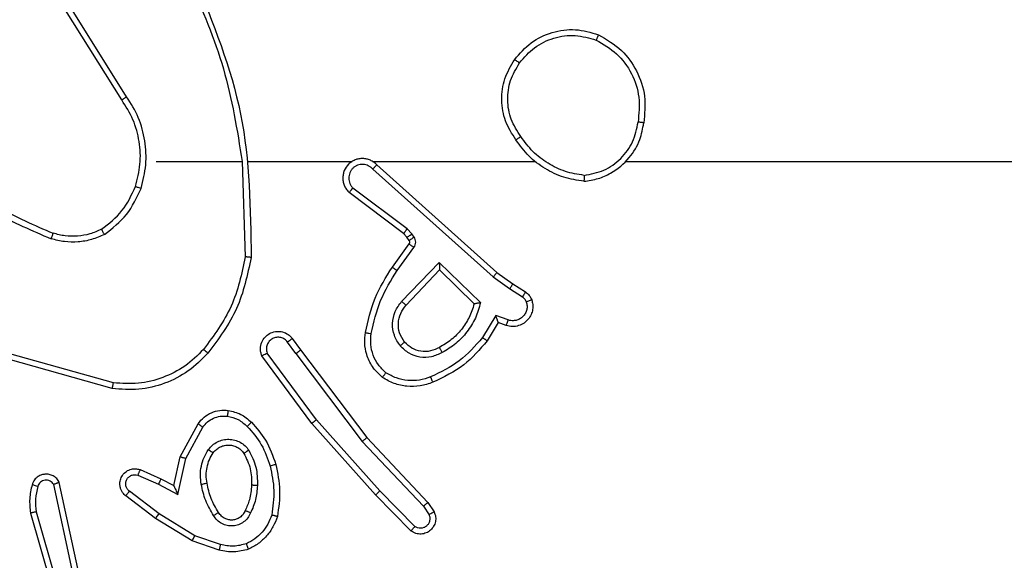
# Model space of a CAD drawing. Units: millimetres. Extents: x 1041 to 2399, y 367 to 1020.
# Drawn here: x 1699 to 1702, y 528 to 530 of the extents above; entities that cross this region are included whole.
import ezdxf

# ---------------------------------------------------------------- set-up
doc = ezdxf.new("R2010")
doc.units = ezdxf.units.MM
doc.header["$LTSCALE"] = 50
doc.header["$PDSIZE"] = -1
doc.layers.add('VP-DIM', color=7, linetype='Continuous')
doc.layers.add('VP-HIC', color=6, linetype='Continuous')
doc.layers.add('VP-EQ', color=7, linetype='Continuous', true_color=0x8a3492)
doc.dimstyles.get("Standard").update_dxf_attribs({"dimtxt": 14, "dimasz": 20, "dimexe": 20, "dimexo": 50, "dimgap": 20, "dimtad": 0, "dimdec": 0, "dimzin": 0, "dimdsep": 46, "dimtxsty": 'Standard', "dimcen": -0.09, "dimadec": 0, "dimazin": 0, "dimtfac": 1, "dimtdec": 4, "dimtofl": 0, "dimtmove": 0, "dimatfit": 3, "dimfxl": 70, "dimfxlon": 1, "dimtolj": 1, "dimtzin": 0, "dimarcsym": 0})

# ---------------------------------------------------------------- blocks, each defined once
blk = doc.blocks.new('*D17')
at = {"layer": 'Defpoints', "color": 0}
for p in [(2171.5302, 1000.4855), (2171.5302, 685.8415), (1522.6163, 518.7984)]:
    blk.add_point(p, dxfattribs=at)
at = {"layer": 'VP-DIM', "color": 0, "lineweight": -2}
for p, q in [((1522.6163, 930.4855), (1522.6163, 1020.4855)), ((2171.5302, 930.4855), (2171.5302, 1020.4855)), ((1542.6163, 1000.4855), (1808.4066, 1000.4855)), ((2151.5302, 1000.4855), (1885.7399, 1000.4855))]:
    blk.add_line(p, q, dxfattribs=at)
at = {"layer": 'VP-DIM', "color": 0}
for points in [[(1542.6163, 1003.8188), (1542.6163, 997.1522), (1522.6163, 1000.4855)], [(2151.5302, 997.1522), (2151.5302, 1003.8188), (2171.5302, 1000.4855)]]:
    blk.add_solid(points, dxfattribs=at)
at = {"layer": 'VP-DIM', "color": 0, "insert": (1847.0733, 1000.4855), "char_height": 14, "attachment_point": 5}
blk.add_mtext('\\A1;649', dxfattribs=at)
blk = doc.blocks.new('*D18')
at = {"layer": 'Defpoints', "color": 0}
for p in [(2021.4553, 929.6302), (2021.4553, 681.6381), (1672.7189, 524.9664)]:
    blk.add_point(p, dxfattribs=at)
at = {"layer": 'VP-DIM', "color": 0, "lineweight": -2}
for p, q in [((1672.7189, 859.6302), (1672.7189, 949.6302)), ((2021.4553, 859.6302), (2021.4553, 949.6302)), ((1692.7189, 929.6302), (1808.4204, 929.6302)), ((2001.4553, 929.6302), (1885.7538, 929.6302))]:
    blk.add_line(p, q, dxfattribs=at)
at = {"layer": 'VP-DIM', "color": 0}
for points in [[(1692.7189, 932.9635), (1692.7189, 926.2968), (1672.7189, 929.6302)], [(2001.4553, 926.2968), (2001.4553, 932.9635), (2021.4553, 929.6302)]]:
    blk.add_solid(points, dxfattribs=at)
at = {"layer": 'VP-DIM', "color": 0, "insert": (1847.0871, 929.6302), "char_height": 14, "attachment_point": 5}
blk.add_mtext('\\A1;349', dxfattribs=at)
blk = doc.blocks.new('*D19')
at = {"layer": 'Defpoints', "color": 0}
for p in [(2017.1855, 690.4855), (1676.8505, 516.6114), (2261.4574, 516.6114)]:
    blk.add_point(p, dxfattribs=at)
at = {"layer": 'VP-DIM', "color": 0, "lineweight": -2}
for p, q in [((2191.4574, 690.4855), (2281.4574, 690.4855)), ((2261.4574, 670.4855), (2261.4574, 639.8818)), ((2261.4574, 536.6114), (2261.4574, 567.2151)), ((2191.4574, 516.6114), (2281.4574, 516.6114))]:
    blk.add_line(p, q, dxfattribs=at)
at = {"layer": 'VP-DIM', "color": 0}
for points in [[(2264.7907, 670.4855), (2258.124, 670.4855), (2261.4574, 690.4855)], [(2258.124, 536.6114), (2264.7907, 536.6114), (2261.4574, 516.6114)]]:
    blk.add_solid(points, dxfattribs=at)
at = {"layer": 'VP-DIM', "color": 0, "insert": (2261.4574, 603.5484), "char_height": 14, "attachment_point": 5, "rotation": 90}
blk.add_mtext('\\A1;174', dxfattribs=at)
blk = doc.blocks.new('*D20')
at = {"layer": 'Defpoints', "color": 0}
for p in [(2016.8557, 840.4855), (1683.2832, 366.6114), (2378.7701, 366.6114)]:
    blk.add_point(p, dxfattribs=at)
at = {"layer": 'VP-DIM', "color": 0, "lineweight": -2}
for p, q in [((2308.7701, 840.4855), (2398.7701, 840.4855)), ((2378.7701, 820.4855), (2378.7701, 642.2151)), ((2378.7701, 386.6114), (2378.7701, 564.8818)), ((2308.7701, 366.6114), (2398.7701, 366.6114))]:
    blk.add_line(p, q, dxfattribs=at)
at = {"layer": 'VP-DIM', "color": 0}
for points in [[(2382.1034, 820.4855), (2375.4368, 820.4855), (2378.7701, 840.4855)], [(2375.4368, 386.6114), (2382.1034, 386.6114), (2378.7701, 366.6114)]]:
    blk.add_solid(points, dxfattribs=at)
at = {"layer": 'VP-DIM', "color": 0, "insert": (2378.7701, 603.5484), "char_height": 14, "attachment_point": 5, "rotation": 90}
blk.add_mtext('\\A1;474', dxfattribs=at)
blk = doc.blocks.new('1437')
at = {"color": 7, "linetype": 'Continuous', "lineweight": 25}
for p, q in [((1699.0103, 529.8328), (1698.818, 530.1386)), ((1699.0269, 529.844), (1698.8348, 530.1494)), ((1699.1272, 529.6234), (1699.4209, 529.6234)), ((1699.4206, 529.6234), (1699.4316, 529.298)), ((1699.441, 529.6234), (1699.7965, 529.6234)), ((1699.8656, 529.6234), (1700.4197, 529.6234)), ((1700.73, 529.6234), (1702.3272, 529.6234)), ((1699.8661, 529.5974), (1700.2774, 529.2294)), ((1699.8801, 529.6116), (1700.2897, 529.2452)), ((1699.9839, 529.393), (1699.7988, 529.5326)), ((1699.9716, 529.3771), (1699.7858, 529.5173)), ((1699.9998, 529.3763), (1699.9839, 529.393)), ((1699.9832, 529.365), (1699.9716, 529.3771)), ((1699.9908, 529.354), (1699.9832, 529.365)), ((1700.0074, 529.3654), (1699.9998, 529.3763)), ((1699.9332, 529.2629), (1699.9906, 529.3419)), ((1699.9496, 529.2512), (1700.007, 529.3301)), ((1699.9649, 529.1458), (1700.0933, 529.2791)), ((1699.9802, 529.1331), (1700.0938, 529.2541)), ((1700.0933, 529.2791), (1700.2341, 529.1419)), ((1700.0938, 529.2541), (1700.2123, 529.1375)), ((1700.2774, 529.2294), (1700.3333, 529.1896)), ((1700.2897, 529.2452), (1700.3443, 529.2062)), ((1700.3333, 529.1896), (1700.3769, 529.1616)), ((1700.3443, 529.2062), (1700.3874, 529.1786)), ((1700.2859, 529.0981), (1700.2405, 529.0227)), ((1700.3283, 529.0829), (1700.2859, 529.0981)), ((1700.2944, 529.0739), (1700.2568, 529.0116)), ((1700.3214, 529.0642), (1700.2944, 529.0739)), ((1699.5919, 529.0193), (1699.6204, 528.9805)), ((1699.6044, 528.9684), (1699.5759, 529.0074)), ((1698.9819, 528.8687), (1698.6288, 528.9679)), ((1699.6585, 528.7304), (1699.4882, 528.9606)), ((1699.6742, 528.7428), (1699.5059, 528.9702)), ((1699.6044, 528.9684), (1699.8305, 528.6687)), ((1699.6204, 528.9805), (1699.8457, 528.6818)), ((1698.9777, 528.8492), (1698.6225, 528.949)), ((1699.2095, 528.6168), (1699.2706, 528.7291)), ((1699.2288, 528.6111), (1699.2868, 528.7172)), ((1699.8756, 528.4865), (1699.6585, 528.7304)), ((1699.8903, 528.4999), (1699.6742, 528.7428)), ((1699.8305, 528.6687), (1700.0391, 528.4478)), ((1699.8457, 528.6818), (1700.0545, 528.4606)), ((1699.1876, 528.5184), (1699.2095, 528.6168)), ((1699.2015, 528.4884), (1699.2288, 528.6111)), ((1699.0651, 528.5539), (1699.1351, 528.523)), ((1699.0725, 528.5727), (1699.1438, 528.5412)), ((1698.8408, 528.2313), (1698.7781, 528.5221)), ((1698.8605, 528.2358), (1698.7971, 528.5293)), ((1699.1351, 528.523), (1699.2015, 528.4884)), ((1699.1438, 528.5412), (1699.1876, 528.5184)), ((1699.1257, 528.4066), (1699.024, 528.4835)), ((1699.1374, 528.4225), (1699.0364, 528.499)), ((1699.9965, 528.3637), (1699.8756, 528.4865)), ((1700.0098, 528.3786), (1699.8903, 528.4999)), ((1700.0391, 528.4478), (1700.0583, 528.4189)), ((1700.0545, 528.4606), (1700.0755, 528.4291)), ((1698.6986, 528.4246), (1698.8192, 528.004)), ((1698.718, 528.4286), (1698.8385, 528.0086)), ((1699.2594, 528.3473), (1699.1374, 528.4225)), ((1699.2503, 528.3297), (1699.1257, 528.4066)), ((1699.3467, 528.317), (1699.2594, 528.3473)), ((1699.3422, 528.2978), (1699.2503, 528.3297))]:
    blk.add_line(p, q, dxfattribs=at)
for points, knots in [([(1699.2418, 530.2396), (1699.2844, 530.1406), (1699.3696, 529.9426), (1699.4038, 529.7298), (1699.4209, 529.6234)], [0, 0, 0, 0, 0.4999847, 1, 1, 1, 1]), ([(1699.2596, 530.248), (1699.3216, 530.0954), (1699.4454, 529.7902), (1699.4495, 529.4608), (1699.4515, 529.2961)], [0, 0, 0, 0, 0.499998, 1, 1, 1, 1]), ([(1700.3505, 529.9706), (1700.368, 529.991), (1700.4032, 530.0319), (1700.4774, 530.0664), (1700.5585, 530.0779), (1700.6102, 530.0628), (1700.636, 530.0552)], [0, 0, 0, 0, 0.250043, 0.500095, 0.750037, 1, 1, 1, 1]), ([(1700.367, 529.959), (1700.3832, 529.9776), (1700.4154, 530.0149), (1700.4832, 530.0469), (1700.5575, 530.0575), (1700.6048, 530.0438), (1700.6285, 530.0369)], [0, 0, 0, 0, 0.249922, 0.499985, 0.749688, 1, 1, 1, 1]), ([(1700.636, 530.0552), (1700.636, 530.055), (1700.6359, 530.0545), (1700.6347, 530.0515), (1700.6332, 530.0481), (1700.6319, 530.0448), (1700.6303, 530.041), (1700.6291, 530.0383), (1700.6285, 530.0369)], [0, 0, 0, 0, 0.216214, 0.454971, 0.582608, 0.715745, 0.855005, 1, 1, 1, 1]), ([(1700.6285, 530.0369), (1700.6531, 530.0227), (1700.7022, 529.9943), (1700.7525, 529.9241), (1700.7796, 529.8423), (1700.7742, 529.7858), (1700.7714, 529.7576)], [0, 0, 0, 0, 0.250293, 0.500088, 0.750047, 1, 1, 1, 1]), ([(1700.636, 530.0552), (1700.6638, 530.039), (1700.7168, 530.0083), (1700.7703, 529.9324), (1700.7998, 529.8459), (1700.7938, 529.785), (1700.7909, 529.7546)], [0, 0, 0, 0, 0.262756, 0.499987, 0.750422, 1, 1, 1, 1]), ([(1700.355, 529.6965), (1700.3416, 529.7174), (1700.315, 529.7588), (1700.3032, 529.8327), (1700.3125, 529.9068), (1700.3378, 529.9493), (1700.3505, 529.9706)], [0, 0, 0, 0, 0.251968, 0.498549, 0.748904, 1, 1, 1, 1]), ([(1700.3717, 529.7081), (1700.3594, 529.727), (1700.3348, 529.7649), (1700.3236, 529.8327), (1700.3325, 529.9008), (1700.3555, 529.9396), (1700.367, 529.959)], [0, 0, 0, 0, 0.250179, 0.50006, 0.750053, 1, 1, 1, 1]), ([(1700.3505, 529.9706), (1700.3508, 529.9704), (1700.3513, 529.9701), (1700.3551, 529.9674), (1700.3606, 529.9636), (1700.3649, 529.9605), (1700.367, 529.959)], [0, 0, 0, 0, 0.2506364, 0.5002848, 0.7497045, 1, 1, 1, 1]), ([(1699.0103, 529.8328), (1699.0105, 529.8329), (1699.0108, 529.8331), (1699.0132, 529.8348), (1699.0162, 529.8368), (1699.0193, 529.8389), (1699.0229, 529.8413), (1699.0255, 529.8431), (1699.0269, 529.844)], [0, 0, 0, 0, 0.1953673, 0.4265982, 0.5561081, 0.6949269, 0.8438174, 1, 1, 1, 1]), ([(1699.0571, 529.5379), (1699.0635, 529.563), (1699.0763, 529.6133), (1699.072, 529.6914), (1699.0519, 529.7671), (1699.0242, 529.8109), (1699.0103, 529.8328)], [0, 0, 0, 0, 0.2500062, 0.5000048, 0.75001, 1, 1, 1, 1]), ([(1699.0761, 529.5314), (1699.0827, 529.558), (1699.096, 529.6113), (1699.0911, 529.6939), (1699.0704, 529.7742), (1699.0414, 529.8207), (1699.0269, 529.844)], [0, 0, 0, 0, 0.249909, 0.49997, 0.750039, 1, 1, 1, 1]), ([(1700.5871, 529.5757), (1700.6103, 529.5801), (1700.6565, 529.5889), (1700.7147, 529.6309), (1700.7571, 529.6886), (1700.7667, 529.7346), (1700.7714, 529.7576)], [0, 0, 0, 0, 0.250357, 0.500104, 0.750088, 1, 1, 1, 1]), ([(1700.7909, 529.7546), (1700.7906, 529.7547), (1700.7901, 529.7548), (1700.7869, 529.7553), (1700.7833, 529.7559), (1700.7798, 529.7564), (1700.7758, 529.757), (1700.7729, 529.7574), (1700.7714, 529.7576)], [0, 0, 0, 0, 0.218781, 0.458213, 0.585248, 0.718982, 0.856842, 1, 1, 1, 1]), ([(1700.5868, 529.5556), (1700.6031, 529.558), (1700.6349, 529.5626), (1700.69, 529.5869), (1700.7422, 529.6305), (1700.7795, 529.6927), (1700.7873, 529.7354), (1700.7909, 529.7546)], [0, 0, 0, 0, 0.160442, 0.310842, 0.580443, 0.810162, 1, 1, 1, 1]), ([(1700.3717, 529.7081), (1700.3704, 529.7072), (1700.368, 529.7054), (1700.3646, 529.703), (1700.3615, 529.701), (1700.3583, 529.6987), (1700.3557, 529.6969), (1700.3552, 529.6966), (1700.355, 529.6965)], [0, 0, 0, 0, 0.145114, 0.283988, 0.41858, 0.54625, 0.784216, 1, 1, 1, 1]), ([(1700.5868, 529.5556), (1700.5636, 529.5592), (1700.5171, 529.5663), (1700.4532, 529.5969), (1700.3966, 529.6396), (1700.3689, 529.6775), (1700.355, 529.6965)], [0, 0, 0, 0, 0.249926, 0.499997, 0.749968, 1, 1, 1, 1]), ([(1700.5871, 529.5757), (1700.5656, 529.5792), (1700.5224, 529.5863), (1700.4631, 529.6154), (1700.4104, 529.6551), (1700.3846, 529.6904), (1700.3717, 529.7081)], [0, 0, 0, 0, 0.249849, 0.500013, 0.750049, 1, 1, 1, 1]), ([(1699.8801, 529.6116), (1699.8769, 529.6147), (1699.8704, 529.6209), (1699.8586, 529.6276), (1699.8458, 529.6319), (1699.8324, 529.6335), (1699.819, 529.6324), (1699.806, 529.6287), (1699.794, 529.6224), (1699.7802, 529.6112), (1699.7701, 529.5961), (1699.7651, 529.5791), (1699.7639, 529.5657), (1699.7653, 529.5522), (1699.7696, 529.5393), (1699.7763, 529.5272), (1699.7826, 529.5206), (1699.7858, 529.5173)], [0, 0, 0, 0, 0.062457, 0.125069, 0.187631, 0.250089, 0.312507, 0.375177, 0.437659, 0.500178, 0.622253, 0.684192, 0.746529, 0.809277, 0.872459, 0.93596, 1, 1, 1, 1]), ([(1699.8661, 529.5974), (1699.8639, 529.5996), (1699.8595, 529.604), (1699.8513, 529.6088), (1699.8424, 529.6121), (1699.833, 529.6134), (1699.8236, 529.6128), (1699.8145, 529.6103), (1699.806, 529.6061), (1699.7985, 529.6003), (1699.7924, 529.5931), (1699.7864, 529.582), (1699.7838, 529.5694), (1699.7851, 529.5569), (1699.7879, 529.5479), (1699.7924, 529.5395), (1699.7967, 529.5349), (1699.7988, 529.5326)], [0, 0, 0, 0, 0.062551, 0.125191, 0.187529, 0.25034, 0.312649, 0.375096, 0.437833, 0.500352, 0.562937, 0.625362, 0.749828, 0.81229, 0.874802, 0.937362, 1, 1, 1, 1]), ([(1699.8801, 529.6116), (1699.8799, 529.6114), (1699.8796, 529.611), (1699.8773, 529.6087), (1699.8746, 529.6059), (1699.8721, 529.6034), (1699.8693, 529.6005), (1699.8672, 529.5984), (1699.8661, 529.5974)], [0, 0, 0, 0, 0.21949, 0.458784, 0.586343, 0.718753, 0.856772, 1, 1, 1, 1]), ([(1698.4099, 529.5713), (1698.4652, 529.5283), (1698.5758, 529.4422), (1698.7047, 529.3872), (1698.7691, 529.3597)], [0, 0, 0, 0, 0.499976, 1, 1, 1, 1]), ([(1698.423, 529.5865), (1698.4767, 529.5447), (1698.5853, 529.4601), (1698.7118, 529.406), (1698.7758, 529.3786)], [0, 0, 0, 0, 0.494658, 1, 1, 1, 1]), ([(1700.5871, 529.5757), (1700.5871, 529.5742), (1700.5871, 529.5712), (1700.5872, 529.5671), (1700.5871, 529.5635), (1700.587, 529.5597), (1700.5869, 529.5564), (1700.5868, 529.5559), (1700.5868, 529.5556)], [0, 0, 0, 0, 0.143676, 0.2823, 0.415371, 0.543034, 0.781769, 1, 1, 1, 1]), ([(1698.941, 529.3919), (1698.9663, 529.4116), (1699.0168, 529.4508), (1699.0437, 529.5089), (1699.0571, 529.5379)], [0, 0, 0, 0, 0.500029, 1, 1, 1, 1]), ([(1698.951, 529.3746), (1698.9782, 529.3957), (1699.0326, 529.4378), (1699.0616, 529.5002), (1699.0761, 529.5314)], [0, 0, 0, 0, 0.499913, 1, 1, 1, 1]), ([(1699.0571, 529.5379), (1699.0574, 529.5378), (1699.058, 529.5376), (1699.0623, 529.5361), (1699.0686, 529.5339), (1699.0736, 529.5323), (1699.0761, 529.5314)], [0, 0, 0, 0, 0.249943, 0.500093, 0.749921, 1, 1, 1, 1]), ([(1699.7858, 529.5173), (1699.7859, 529.5174), (1699.786, 529.5175), (1699.7871, 529.5187), (1699.7895, 529.5216), (1699.7938, 529.5267), (1699.7972, 529.5307), (1699.7988, 529.5326)], [0, 0, 0, 0, 0.128641, 0.256553, 0.507682, 0.755433, 1, 1, 1, 1]), ([(1698.941, 529.3919), (1698.928, 529.3862), (1698.902, 529.3746), (1698.8598, 529.3675), (1698.817, 529.3677), (1698.7895, 529.375), (1698.7758, 529.3786)], [0, 0, 0, 0, 0.25005, 0.500015, 0.749933, 1, 1, 1, 1]), ([(1698.951, 529.3746), (1698.9501, 529.3761), (1698.9484, 529.379), (1698.9462, 529.383), (1698.9443, 529.3862), (1698.9425, 529.3892), (1698.9412, 529.3915), (1698.941, 529.3918), (1698.941, 529.3919)], [0, 0, 0, 0, 0.167532, 0.322675, 0.466162, 0.597071, 0.822498, 1, 1, 1, 1]), ([(1699.9716, 529.3771), (1699.9719, 529.3774), (1699.9724, 529.378), (1699.9756, 529.3822), (1699.9797, 529.3875), (1699.9825, 529.3911), (1699.9839, 529.393)], [0, 0, 0, 0, 0.27999, 0.558617, 0.779504, 1, 1, 1, 1]), ([(1698.7758, 529.3786), (1698.7757, 529.3784), (1698.7756, 529.3781), (1698.7747, 529.3756), (1698.7735, 529.3722), (1698.7723, 529.3687), (1698.7707, 529.3645), (1698.7697, 529.3613), (1698.7691, 529.3597)], [0, 0, 0, 0, 0.181439, 0.408159, 0.538756, 0.680719, 0.835125, 1, 1, 1, 1]), ([(1698.951, 529.3746), (1698.9367, 529.3682), (1698.9082, 529.3555), (1698.8616, 529.3477), (1698.8145, 529.3478), (1698.7842, 529.3557), (1698.7691, 529.3597)], [0, 0, 0, 0, 0.250144, 0.500175, 0.75005, 1, 1, 1, 1]), ([(1699.9832, 529.365), (1699.9835, 529.3652), (1699.9842, 529.3656), (1699.9886, 529.3686), (1699.9941, 529.3724), (1699.9979, 529.375), (1699.9998, 529.3763)], [0, 0, 0, 0, 0.279748, 0.558722, 0.778858, 1, 1, 1, 1]), ([(1699.9908, 529.354), (1699.9911, 529.3542), (1699.9917, 529.3547), (1699.9962, 529.3577), (1700.0017, 529.3614), (1700.0055, 529.3641), (1700.0074, 529.3654)], [0, 0, 0, 0, 0.279877, 0.559752, 0.779988, 1, 1, 1, 1]), ([(1700.007, 529.3301), (1700.0086, 529.3328), (1700.0119, 529.3382), (1700.0132, 529.3476), (1700.0121, 529.3572), (1700.009, 529.3626), (1700.0074, 529.3654)], [0, 0, 0, 0, 0.25027, 0.500023, 0.749697, 1, 1, 1, 1]), ([(1699.9906, 529.3419), (1699.9912, 529.3428), (1699.9923, 529.3446), (1699.9928, 529.3478), (1699.9925, 529.3511), (1699.9913, 529.353), (1699.9908, 529.354)], [0, 0, 0, 0, 0.237615, 0.483138, 0.736868, 1, 1, 1, 1]), ([(1699.9906, 529.3419), (1699.991, 529.3417), (1699.9916, 529.3412), (1699.9959, 529.3381), (1700.0014, 529.3342), (1700.0051, 529.3314), (1700.007, 529.3301)], [0, 0, 0, 0, 0.280154, 0.5592, 0.780251, 1, 1, 1, 1]), ([(1699.4316, 529.298), (1699.4192, 529.2402), (1699.3945, 529.1247), (1699.3242, 529.0298), (1699.2891, 528.9823)], [0, 0, 0, 0, 0.500028, 1, 1, 1, 1]), ([(1699.4515, 529.2961), (1699.4389, 529.2363), (1699.4135, 529.1167), (1699.3406, 529.0185), (1699.3041, 528.9694)], [0, 0, 0, 0, 0.499972, 1, 1, 1, 1]), ([(1699.4515, 529.2961), (1699.4513, 529.2962), (1699.4508, 529.2962), (1699.4478, 529.2964), (1699.4441, 529.2968), (1699.4405, 529.2971), (1699.4363, 529.2975), (1699.4332, 529.2978), (1699.4316, 529.298)], [0, 0, 0, 0, 0.204992, 0.439473, 0.568433, 0.704752, 0.848617, 1, 1, 1, 1]), ([(1699.8412, 529.0398), (1699.8503, 529.0796), (1699.8684, 529.1592), (1699.9116, 529.2284), (1699.9332, 529.2629)], [0, 0, 0, 0, 0.5002037, 1, 1, 1, 1]), ([(1699.9332, 529.2629), (1699.9335, 529.2628), (1699.934, 529.2624), (1699.9378, 529.2597), (1699.9432, 529.2558), (1699.9475, 529.2527), (1699.9496, 529.2512)], [0, 0, 0, 0, 0.250521, 0.500646, 0.749933, 1, 1, 1, 1]), ([(1700.0933, 529.2791), (1700.0934, 529.2755), (1700.0935, 529.2696), (1700.0937, 529.2628), (1700.0938, 529.2587), (1700.0938, 529.2561), (1700.0938, 529.2544), (1700.0938, 529.2542), (1700.0938, 529.2541)], [0, 0, 0, 0, 0.308388, 0.501757, 0.641351, 0.769785, 0.888465, 1, 1, 1, 1]), ([(1699.8611, 529.0364), (1699.8698, 529.0747), (1699.8873, 529.1512), (1699.9288, 529.2179), (1699.9496, 529.2512)], [0, 0, 0, 0, 0.50002, 1, 1, 1, 1]), ([(1700.2897, 529.2452), (1700.2896, 529.245), (1700.2894, 529.2446), (1700.2875, 529.2423), (1700.2853, 529.2394), (1700.2831, 529.2366), (1700.2804, 529.2331), (1700.2785, 529.2307), (1700.2774, 529.2294)], [0, 0, 0, 0, 0.198506, 0.430963, 0.559885, 0.698225, 0.844478, 1, 1, 1, 1]), ([(1700.3443, 529.2062), (1700.3442, 529.206), (1700.344, 529.2056), (1700.3422, 529.2028), (1700.3401, 529.1997), (1700.3382, 529.1967), (1700.3358, 529.1932), (1700.3342, 529.1908), (1700.3333, 529.1896)], [0, 0, 0, 0, 0.216609, 0.454391, 0.582593, 0.715802, 0.855152, 1, 1, 1, 1]), ([(1700.3874, 529.1786), (1700.3872, 529.1782), (1700.3869, 529.1775), (1700.384, 529.173), (1700.3806, 529.1674), (1700.3781, 529.1636), (1700.3769, 529.1616)], [0, 0, 0, 0, 0.279997, 0.559539, 0.779541, 1, 1, 1, 1]), ([(1700.3769, 529.1616), (1700.3798, 529.1594), (1700.3856, 529.1548), (1700.3886, 529.1481), (1700.3901, 529.1448)], [0, 0, 0, 0, 0.499314, 1, 1, 1, 1]), ([(1700.3874, 529.1786), (1700.3921, 529.1749), (1700.4015, 529.1677), (1700.4063, 529.1568), (1700.4087, 529.1514)], [0, 0, 0, 0, 0.500006, 1, 1, 1, 1]), ([(1699.9599, 528.9945), (1699.9523, 529.0061), (1699.9372, 529.0293), (1699.9319, 529.0712), (1699.9402, 529.1125), (1699.9567, 529.1347), (1699.9649, 529.1458)], [0, 0, 0, 0, 0.2503755, 0.5001428, 0.7501043, 1, 1, 1, 1]), ([(1699.9751, 529.0074), (1699.9685, 529.0177), (1699.956, 529.0371), (1699.9522, 529.0721), (1699.9592, 529.1059), (1699.9733, 529.1241), (1699.9802, 529.1331)], [0, 0, 0, 0, 0.265228, 0.499981, 0.752784, 1, 1, 1, 1]), ([(1699.9649, 529.1458), (1699.9663, 529.1447), (1699.9688, 529.1426), (1699.9723, 529.1398), (1699.9751, 529.1375), (1699.9778, 529.1352), (1699.9798, 529.1335), (1699.9801, 529.1333), (1699.9802, 529.1331)], [0, 0, 0, 0, 0.165679, 0.319549, 0.462045, 0.592413, 0.819209, 1, 1, 1, 1]), ([(1700.2123, 529.1375), (1700.2072, 529.1219), (1700.1971, 529.0908), (1700.17, 529.0496), (1700.1357, 529.0141), (1700.1076, 528.9975), (1700.0935, 528.9892)], [0, 0, 0, 0, 0.249997, 0.499928, 0.750028, 1, 1, 1, 1]), ([(1700.2341, 529.1419), (1700.229, 529.1241), (1700.2188, 529.0885), (1700.1889, 529.0413), (1700.1511, 529.0003), (1700.1194, 528.9812), (1700.1035, 528.9716)], [0, 0, 0, 0, 0.249887, 0.4999547, 0.7500557, 1, 1, 1, 1]), ([(1700.2341, 529.1419), (1700.2322, 529.1415), (1700.2287, 529.1407), (1700.2236, 529.1397), (1700.2193, 529.1388), (1700.216, 529.1381), (1700.2138, 529.1377), (1700.2125, 529.1375), (1700.2124, 529.1375), (1700.2123, 529.1375)], [0, 0, 0, 0, 0.176465, 0.319709, 0.501135, 0.636257, 0.764509, 0.885326, 1, 1, 1, 1]), ([(1700.4087, 529.1514), (1700.4101, 529.1462), (1700.413, 529.1354), (1700.4123, 529.1181), (1700.4073, 529.1008), (1700.3974, 529.0846), (1700.3827, 529.0713), (1700.3641, 529.0624), (1700.3427, 529.0589), (1700.3286, 529.0624), (1700.3214, 529.0642)], [0, 0, 0, 0, 0.105923, 0.217308, 0.334146, 0.456517, 0.584328, 0.717476, 0.856049, 1, 1, 1, 1]), ([(1700.3901, 529.1448), (1700.3912, 529.1404), (1700.3934, 529.1316), (1700.3921, 529.1178), (1700.3872, 529.1051), (1700.379, 529.094), (1700.368, 529.0858), (1700.3552, 529.0809), (1700.3432, 529.0799), (1700.3342, 529.0811), (1700.3299, 529.0824), (1700.3283, 529.0829)], [0, 0, 0, 0, 0.124823, 0.249632, 0.374635, 0.499592, 0.625196, 0.749611, 0.874636, 0.953734, 1, 1, 1, 1]), ([(1700.4087, 529.1514), (1700.4084, 529.1513), (1700.4079, 529.151), (1700.4036, 529.1495), (1700.3975, 529.1473), (1700.3926, 529.1456), (1700.3901, 529.1448)], [0, 0, 0, 0, 0.250483, 0.500659, 0.749739, 1, 1, 1, 1]), ([(1700.2944, 529.0739), (1700.2943, 529.074), (1700.2942, 529.0742), (1700.2938, 529.0759), (1700.2928, 529.0785), (1700.2915, 529.0826), (1700.2892, 529.0891), (1700.2871, 529.0948), (1700.2859, 529.0981)], [0, 0, 0, 0, 0.111537, 0.229941, 0.358164, 0.497723, 0.70279, 1, 1, 1, 1]), ([(1700.3214, 529.0642), (1700.3215, 529.0644), (1700.3217, 529.065), (1700.3233, 529.0693), (1700.3256, 529.0755), (1700.3274, 529.0804), (1700.3283, 529.0829)], [0, 0, 0, 0, 0.250044, 0.499858, 0.749833, 1, 1, 1, 1]), ([(1699.4882, 528.9606), (1699.4868, 528.9646), (1699.484, 528.9724), (1699.4828, 528.9883), (1699.4866, 529.0069), (1699.498, 529.0248), (1699.5141, 529.0376), (1699.5334, 529.0443), (1699.5543, 529.0441), (1699.571, 529.0381), (1699.5837, 529.0292), (1699.5891, 529.0227), (1699.5919, 529.0193)], [0, 0, 0, 0, 0.07276, 0.142637, 0.273174, 0.392287, 0.499851, 0.623718, 0.735255, 0.854959, 0.924365, 1, 1, 1, 1]), ([(1699.5759, 529.0074), (1699.5727, 529.0109), (1699.5662, 529.018), (1699.5527, 529.0236), (1699.5382, 529.0243), (1699.5244, 529.02), (1699.5129, 529.0109), (1699.5055, 528.9986), (1699.5025, 528.9842), (1699.5048, 528.9749), (1699.5059, 528.9702)], [0, 0, 0, 0, 0.125124, 0.249761, 0.374793, 0.500113, 0.625017, 0.749947, 0.874982, 1, 1, 1, 1]), ([(1699.5919, 529.0193), (1699.5917, 529.0191), (1699.5913, 529.0187), (1699.5875, 529.016), (1699.5822, 529.012), (1699.578, 529.0089), (1699.5759, 529.0074)], [0, 0, 0, 0, 0.250014, 0.499907, 0.749129, 1, 1, 1, 1]), ([(1699.8991, 528.8868), (1699.8869, 528.8986), (1699.8638, 528.9209), (1699.8449, 528.963), (1699.8373, 529.003), (1699.84, 529.0281), (1699.8412, 529.0398)], [0, 0, 0, 0, 0.294171, 0.558931, 0.794236, 1, 1, 1, 1]), ([(1699.8412, 529.0398), (1699.8415, 529.0398), (1699.8421, 529.0396), (1699.8467, 529.0388), (1699.8533, 529.0377), (1699.8585, 529.0368), (1699.8611, 529.0364)], [0, 0, 0, 0, 0.2503326, 0.5003007, 0.749939, 1, 1, 1, 1]), ([(1699.9111, 528.9028), (1699.9021, 528.9114), (1699.884, 528.9287), (1699.8666, 528.9623), (1699.8577, 528.999), (1699.8599, 529.0239), (1699.8611, 529.0364)], [0, 0, 0, 0, 0.250028, 0.500044, 0.749963, 1, 1, 1, 1]), ([(1700.2405, 529.0227), (1700.2157, 528.9942), (1700.1662, 528.9373), (1700.098, 528.9049), (1700.0639, 528.8887)], [0, 0, 0, 0, 0.4999234, 1, 1, 1, 1]), ([(1700.2568, 529.0116), (1700.2567, 529.0117), (1700.2563, 529.012), (1700.2537, 529.0137), (1700.2507, 529.0157), (1700.2478, 529.0177), (1700.2443, 529.0201), (1700.2418, 529.0218), (1700.2405, 529.0227)], [0, 0, 0, 0, 0.20637, 0.441953, 0.570561, 0.705903, 0.848771, 1, 1, 1, 1]), ([(1699.9751, 529.0074), (1699.9749, 529.0072), (1699.9744, 529.0067), (1699.9709, 529.0038), (1699.9659, 528.9995), (1699.9619, 528.9961), (1699.9599, 528.9945)], [0, 0, 0, 0, 0.2498846, 0.5000988, 0.7493739, 1, 1, 1, 1]), ([(1700.1035, 528.9716), (1700.0916, 528.9659), (1700.0676, 528.9546), (1700.0272, 528.9544), (1699.9887, 528.9669), (1699.9695, 528.9853), (1699.9599, 528.9945)], [0, 0, 0, 0, 0.249744, 0.499889, 0.749591, 1, 1, 1, 1]), ([(1700.0935, 528.9892), (1700.0838, 528.9844), (1700.0638, 528.9746), (1700.0304, 528.9746), (1699.9986, 528.985), (1699.983, 528.9998), (1699.9751, 529.0074)], [0, 0, 0, 0, 0.246718, 0.507912, 0.749893, 1, 1, 1, 1]), ([(1700.2568, 529.0116), (1700.2317, 528.9824), (1700.1799, 528.9222), (1700.1082, 528.8879), (1700.0713, 528.8703)], [0, 0, 0, 0, 0.485316, 1, 1, 1, 1]), ([(1700.1035, 528.9716), (1700.1026, 528.9733), (1700.1008, 528.9764), (1700.0984, 528.9806), (1700.0965, 528.9839), (1700.0949, 528.9868), (1700.0937, 528.9888), (1700.0936, 528.9891), (1700.0935, 528.9892)], [0, 0, 0, 0, 0.180046, 0.344861, 0.493381, 0.626238, 0.844413, 1, 1, 1, 1]), ([(1699.3041, 528.9694), (1699.2827, 528.9479), (1699.2397, 528.905), (1699.1576, 528.864), (1699.0685, 528.842), (1699.0079, 528.8468), (1698.9777, 528.8492)], [0, 0, 0, 0, 0.2499149, 0.4999115, 0.7500066, 1, 1, 1, 1]), ([(1699.2891, 528.9823), (1699.2688, 528.9623), (1699.2282, 528.9222), (1699.1508, 528.8841), (1699.0673, 528.8626), (1699.0103, 528.8666), (1698.9819, 528.8687)], [0, 0, 0, 0, 0.249914, 0.499991, 0.750069, 1, 1, 1, 1]), ([(1699.3041, 528.9694), (1699.3038, 528.9696), (1699.3033, 528.9701), (1699.2992, 528.9735), (1699.2943, 528.9779), (1699.2908, 528.9808), (1699.2891, 528.9823)], [0, 0, 0, 0, 0.279771, 0.55956, 0.779462, 1, 1, 1, 1]), ([(1699.4882, 528.9606), (1699.4883, 528.9606), (1699.4885, 528.9607), (1699.4896, 528.9613), (1699.4914, 528.9623), (1699.4943, 528.9639), (1699.4992, 528.9666), (1699.5037, 528.969), (1699.5059, 528.9702)], [0, 0, 0, 0, 0.132144, 0.26209, 0.390636, 0.51589, 0.761238, 1, 1, 1, 1]), ([(1699.6044, 528.9684), (1699.6065, 528.97), (1699.6107, 528.9731), (1699.6161, 528.9771), (1699.6197, 528.9798), (1699.6202, 528.9803), (1699.6204, 528.9805)], [0, 0, 0, 0, 0.250291, 0.500153, 0.750148, 1, 1, 1, 1]), ([(1699.8991, 528.8868), (1699.8993, 528.887), (1699.8996, 528.8874), (1699.9017, 528.8902), (1699.904, 528.8933), (1699.9062, 528.8961), (1699.9086, 528.8994), (1699.9103, 528.9017), (1699.9111, 528.9028)], [0, 0, 0, 0, 0.227181, 0.469074, 0.595778, 0.727176, 0.86204, 1, 1, 1, 1]), ([(1700.0713, 528.8703), (1700.057, 528.8655), (1700.0285, 528.8558), (1699.9829, 528.8552), (1699.9384, 528.8644), (1699.9122, 528.8794), (1699.8991, 528.8868)], [0, 0, 0, 0, 0.250032, 0.500065, 0.749897, 1, 1, 1, 1]), ([(1700.0639, 528.8887), (1700.0513, 528.8844), (1700.026, 528.8759), (1699.9857, 528.8756), (1699.9461, 528.8833), (1699.9228, 528.8963), (1699.9111, 528.9028)], [0, 0, 0, 0, 0.249671, 0.499851, 0.750114, 1, 1, 1, 1]), ([(1700.0713, 528.8703), (1700.0712, 528.8706), (1700.071, 528.8712), (1700.0693, 528.8754), (1700.0669, 528.8815), (1700.0649, 528.8863), (1700.0639, 528.8887)], [0, 0, 0, 0, 0.250025, 0.499946, 0.74948, 1, 1, 1, 1]), ([(1698.9777, 528.8492), (1698.9777, 528.8494), (1698.9778, 528.8499), (1698.9785, 528.8528), (1698.9792, 528.8564), (1698.98, 528.8599), (1698.9809, 528.8641), (1698.9815, 528.8671), (1698.9819, 528.8687)], [0, 0, 0, 0, 0.201898, 0.435567, 0.564126, 0.701378, 0.846739, 1, 1, 1, 1]), ([(1699.2706, 528.7291), (1699.2769, 528.737), (1699.2895, 528.7526), (1699.3155, 528.7679), (1699.344, 528.7763), (1699.3634, 528.7751), (1699.373, 528.7745)], [0, 0, 0, 0, 0.255916, 0.507637, 0.755676, 1, 1, 1, 1]), ([(1699.2868, 528.7172), (1699.2918, 528.7235), (1699.3019, 528.7361), (1699.3228, 528.7488), (1699.3462, 528.7559), (1699.3623, 528.755), (1699.3703, 528.7545)], [0, 0, 0, 0, 0.250165, 0.500252, 0.75001, 1, 1, 1, 1]), ([(1699.373, 528.7745), (1699.373, 528.7742), (1699.3729, 528.7736), (1699.3723, 528.769), (1699.3714, 528.7623), (1699.3707, 528.7571), (1699.3703, 528.7545)], [0, 0, 0, 0, 0.250236, 0.499995, 0.749807, 1, 1, 1, 1]), ([(1699.3703, 528.7545), (1699.3831, 528.7516), (1699.4086, 528.7459), (1699.4285, 528.7287), (1699.4384, 528.7202)], [0, 0, 0, 0, 0.499989, 1, 1, 1, 1]), ([(1699.373, 528.7745), (1699.388, 528.7712), (1699.4179, 528.7645), (1699.441, 528.7444), (1699.4526, 528.7344)], [0, 0, 0, 0, 0.499936, 1, 1, 1, 1]), ([(1699.2706, 528.7291), (1699.2708, 528.729), (1699.2712, 528.7286), (1699.2742, 528.7264), (1699.2773, 528.7241), (1699.2802, 528.722), (1699.2834, 528.7197), (1699.2856, 528.718), (1699.2868, 528.7172)], [0, 0, 0, 0, 0.236152, 0.481559, 0.607146, 0.735918, 0.867601, 1, 1, 1, 1]), ([(1699.4526, 528.7344), (1699.4524, 528.7342), (1699.4519, 528.7337), (1699.4487, 528.7304), (1699.444, 528.7257), (1699.4403, 528.722), (1699.4384, 528.7202)], [0, 0, 0, 0, 0.250525, 0.500215, 0.750151, 1, 1, 1, 1]), ([(1699.4384, 528.7202), (1699.4558, 528.7002), (1699.4906, 528.6602), (1699.5078, 528.6101), (1699.5165, 528.585)], [0, 0, 0, 0, 0.500007, 1, 1, 1, 1]), ([(1699.4526, 528.7344), (1699.4698, 528.7148), (1699.507, 528.6724), (1699.5257, 528.6191), (1699.5357, 528.5905)], [0, 0, 0, 0, 0.462829, 1, 1, 1, 1]), ([(1699.6585, 528.7304), (1699.6587, 528.7305), (1699.659, 528.7308), (1699.6614, 528.7326), (1699.6642, 528.7349), (1699.6671, 528.7371), (1699.6705, 528.7398), (1699.6729, 528.7418), (1699.6742, 528.7428)], [0, 0, 0, 0, 0.1984088, 0.4308528, 0.5594023, 0.6980632, 0.8443196, 1, 1, 1, 1]), ([(1699.3057, 528.6414), (1699.3101, 528.6466), (1699.3188, 528.6569), (1699.3361, 528.668), (1699.3552, 528.675), (1699.3755, 528.677), (1699.3957, 528.6741), (1699.4146, 528.6665), (1699.4314, 528.6547), (1699.4397, 528.644), (1699.4438, 528.6386)], [0, 0, 0, 0, 0.125067, 0.2500553, 0.375138, 0.4999557, 0.6250803, 0.7500126, 0.8750213, 1, 1, 1, 1]), ([(1699.3221, 528.6301), (1699.3251, 528.6338), (1699.3313, 528.6412), (1699.3435, 528.6494), (1699.3574, 528.6549), (1699.3725, 528.657), (1699.3881, 528.6555), (1699.4031, 528.65), (1699.4167, 528.641), (1699.4235, 528.6324), (1699.4269, 528.6281)], [0, 0, 0, 0, 0.115982, 0.234368, 0.355605, 0.479348, 0.605633, 0.734273, 0.865892, 1, 1, 1, 1]), ([(1699.8457, 528.6818), (1699.8455, 528.6817), (1699.8452, 528.6813), (1699.843, 528.6794), (1699.8402, 528.677), (1699.8375, 528.6746), (1699.8341, 528.6718), (1699.8317, 528.6697), (1699.8305, 528.6687)], [0, 0, 0, 0, 0.198534, 0.43107, 0.560134, 0.697675, 0.8449, 1, 1, 1, 1]), ([(1699.2095, 528.6168), (1699.2097, 528.6168), (1699.2101, 528.6166), (1699.2131, 528.6157), (1699.2167, 528.6146), (1699.2202, 528.6136), (1699.2243, 528.6124), (1699.2273, 528.6116), (1699.2288, 528.6111)], [0, 0, 0, 0, 0.20769, 0.443149, 0.57125, 0.706034, 0.848919, 1, 1, 1, 1]), ([(1699.2813, 528.5229), (1699.2799, 528.5332), (1699.2772, 528.5537), (1699.281, 528.5847), (1699.2898, 528.6147), (1699.3004, 528.6325), (1699.3057, 528.6414)], [0, 0, 0, 0, 0.249985, 0.500086, 0.750158, 1, 1, 1, 1]), ([(1699.301, 528.5266), (1699.2997, 528.5356), (1699.2973, 528.5535), (1699.3004, 528.5806), (1699.3081, 528.6068), (1699.3174, 528.6223), (1699.3221, 528.6301)], [0, 0, 0, 0, 0.2499854, 0.4999836, 0.7500102, 1, 1, 1, 1]), ([(1699.3057, 528.6414), (1699.3079, 528.6399), (1699.3122, 528.6369), (1699.3175, 528.6331), (1699.3213, 528.6305), (1699.3218, 528.6302), (1699.3221, 528.6301)], [0, 0, 0, 0, 0.250859, 0.500013, 0.749568, 1, 1, 1, 1]), ([(1699.4438, 528.6386), (1699.4416, 528.6372), (1699.4371, 528.6345), (1699.4315, 528.631), (1699.4276, 528.6286), (1699.4271, 528.6283), (1699.4269, 528.6281)], [0, 0, 0, 0, 0.250509, 0.499899, 0.749883, 1, 1, 1, 1]), ([(1699.4269, 528.6281), (1699.4354, 528.611), (1699.4526, 528.5769), (1699.4528, 528.5387), (1699.4529, 528.5196)], [0, 0, 0, 0, 0.499965, 1, 1, 1, 1]), ([(1699.4438, 528.6386), (1699.4533, 528.6197), (1699.4724, 528.5819), (1699.4728, 528.5396), (1699.473, 528.5184)], [0, 0, 0, 0, 0.500027, 1, 1, 1, 1]), ([(1699.5357, 528.5905), (1699.5354, 528.5904), (1699.5348, 528.5902), (1699.5304, 528.5889), (1699.524, 528.5871), (1699.519, 528.5857), (1699.5165, 528.585)], [0, 0, 0, 0, 0.250319, 0.500417, 0.750475, 1, 1, 1, 1]), ([(1699.5165, 528.585), (1699.5222, 528.5573), (1699.5337, 528.5019), (1699.5256, 528.4459), (1699.5216, 528.4178)], [0, 0, 0, 0, 0.500004, 1, 1, 1, 1]), ([(1699.5357, 528.5905), (1699.5418, 528.5611), (1699.554, 528.5023), (1699.5452, 528.4429), (1699.5409, 528.4132)], [0, 0, 0, 0, 0.500001, 1, 1, 1, 1]), ([(1698.7971, 528.5293), (1698.7945, 528.5337), (1698.7892, 528.5425), (1698.7768, 528.5516), (1698.7628, 528.5568), (1698.7491, 528.5576), (1698.736, 528.555), (1698.7236, 528.549), (1698.7113, 528.5379), (1698.7068, 528.5272), (1698.7044, 528.5214)], [0, 0, 0, 0, 0.128746, 0.255018, 0.378295, 0.500536, 0.595232, 0.710286, 0.845205, 1, 1, 1, 1]), ([(1699.024, 528.4835), (1699.0235, 528.484), (1699.0181, 528.4881), (1699.0114, 528.4962), (1699.0058, 528.5086), (1699.0033, 528.5205), (1699.004, 528.5347), (1699.0096, 528.5505), (1699.0214, 528.5648), (1699.038, 528.5739), (1699.0559, 528.577), (1699.067, 528.5741), (1699.0725, 528.5727)], [0, 0, 0, 0, 0.015038, 0.1411, 0.210639, 0.293749, 0.390408, 0.500546, 0.635564, 0.763718, 0.885041, 1, 1, 1, 1]), ([(1699.0364, 528.499), (1699.0336, 528.5015), (1699.0282, 528.5066), (1699.0238, 528.5171), (1699.0233, 528.5283), (1699.0267, 528.539), (1699.0336, 528.548), (1699.0431, 528.5538), (1699.0542, 528.5563), (1699.0615, 528.5547), (1699.0651, 528.5539)], [0, 0, 0, 0, 0.1253896, 0.2504664, 0.3751424, 0.500111, 0.6248867, 0.750162, 0.8748595, 1, 1, 1, 1]), ([(1699.0725, 528.5727), (1699.0724, 528.5725), (1699.0722, 528.5719), (1699.0709, 528.5687), (1699.0695, 528.565), (1699.0681, 528.5617), (1699.0667, 528.5579), (1699.0656, 528.5552), (1699.0651, 528.5539)], [0, 0, 0, 0, 0.227812, 0.469601, 0.596383, 0.727416, 0.861949, 1, 1, 1, 1]), ([(1698.7044, 528.5214), (1698.7008, 528.5055), (1698.6936, 528.4735), (1698.6969, 528.4409), (1698.6986, 528.4246)], [0, 0, 0, 0, 0.4999978, 1, 1, 1, 1]), ([(1698.7235, 528.5156), (1698.721, 528.5164), (1698.716, 528.5179), (1698.7097, 528.5198), (1698.7053, 528.5211), (1698.7047, 528.5213), (1698.7044, 528.5214)], [0, 0, 0, 0, 0.249316, 0.500134, 0.749536, 1, 1, 1, 1]), ([(1698.7235, 528.5156), (1698.7203, 528.5013), (1698.7139, 528.4725), (1698.7167, 528.4433), (1698.718, 528.4286)], [0, 0, 0, 0, 0.500003, 1, 1, 1, 1]), ([(1698.7781, 528.5221), (1698.7764, 528.5245), (1698.7731, 528.5292), (1698.7657, 528.5342), (1698.7574, 528.5369), (1698.7486, 528.5371), (1698.7401, 528.5349), (1698.7327, 528.5302), (1698.7267, 528.5237), (1698.7246, 528.5183), (1698.7235, 528.5156)], [0, 0, 0, 0, 0.125075, 0.24998, 0.375155, 0.500488, 0.625272, 0.75004, 0.87497, 1, 1, 1, 1]), ([(1698.7971, 528.5293), (1698.7969, 528.5292), (1698.7964, 528.529), (1698.7931, 528.5277), (1698.7893, 528.5264), (1698.786, 528.5251), (1698.7822, 528.5237), (1698.7795, 528.5227), (1698.7781, 528.5221)], [0, 0, 0, 0, 0.22844, 0.470386, 0.597754, 0.727629, 0.86175, 1, 1, 1, 1]), ([(1699.1438, 528.5412), (1699.1437, 528.5409), (1699.1435, 528.5403), (1699.1415, 528.5361), (1699.1386, 528.53), (1699.1363, 528.5253), (1699.1351, 528.523)], [0, 0, 0, 0, 0.250357, 0.499766, 0.749608, 1, 1, 1, 1]), ([(1699.1876, 528.5184), (1699.1876, 528.5182), (1699.1878, 528.5179), (1699.1888, 528.5156), (1699.1905, 528.5119), (1699.193, 528.5066), (1699.1966, 528.4986), (1699.1997, 528.4922), (1699.2015, 528.4884)], [0, 0, 0, 0, 0.1015, 0.214645, 0.344834, 0.495905, 0.698471, 1, 1, 1, 1]), ([(1699.2813, 528.5229), (1699.2839, 528.5234), (1699.2891, 528.5243), (1699.2956, 528.5256), (1699.3001, 528.5264), (1699.3007, 528.5266), (1699.301, 528.5266)], [0, 0, 0, 0, 0.2503226, 0.5003556, 0.7500579, 1, 1, 1, 1]), ([(1699.3236, 528.4159), (1699.3136, 528.4326), (1699.2936, 528.4659), (1699.2854, 528.5039), (1699.2813, 528.5229)], [0, 0, 0, 0, 0.500017, 1, 1, 1, 1]), ([(1699.3406, 528.4268), (1699.3312, 528.4423), (1699.3124, 528.4734), (1699.3048, 528.5089), (1699.301, 528.5266)], [0, 0, 0, 0, 0.499947, 1, 1, 1, 1]), ([(1699.4529, 528.5196), (1699.4515, 528.5029), (1699.4489, 528.4728), (1699.4367, 528.4454), (1699.4313, 528.4332)], [0, 0, 0, 0, 0.558647, 1, 1, 1, 1]), ([(1699.473, 528.5184), (1699.4716, 528.5022), (1699.469, 528.4697), (1699.4561, 528.4398), (1699.4497, 528.4249)], [0, 0, 0, 0, 0.5000321, 1, 1, 1, 1]), ([(1699.473, 528.5184), (1699.4712, 528.5185), (1699.4678, 528.5187), (1699.4632, 528.5189), (1699.4595, 528.5191), (1699.456, 528.5193), (1699.4535, 528.5195), (1699.4531, 528.5196), (1699.4529, 528.5196)], [0, 0, 0, 0, 0.168877, 0.326394, 0.470132, 0.601064, 0.825167, 1, 1, 1, 1]), ([(1699.024, 528.4835), (1699.0241, 528.4836), (1699.0242, 528.4837), (1699.0251, 528.4848), (1699.0264, 528.4864), (1699.0286, 528.4892), (1699.032, 528.4934), (1699.0349, 528.4972), (1699.0364, 528.499)], [0, 0, 0, 0, 0.139711, 0.275308, 0.406678, 0.533188, 0.774942, 1, 1, 1, 1]), ([(1699.8756, 528.4865), (1699.8758, 528.4866), (1699.8762, 528.4869), (1699.8786, 528.4891), (1699.8814, 528.4916), (1699.8841, 528.4941), (1699.8871, 528.4969), (1699.8893, 528.4989), (1699.8903, 528.4999)], [0, 0, 0, 0, 0.217951, 0.456651, 0.584274, 0.717512, 0.856437, 1, 1, 1, 1]), ([(1700.0545, 528.4606), (1700.0544, 528.4604), (1700.0541, 528.4601), (1700.0519, 528.4581), (1700.049, 528.4558), (1700.0462, 528.4535), (1700.0428, 528.4508), (1700.0403, 528.4488), (1700.0391, 528.4478)], [0, 0, 0, 0, 0.198572, 0.430709, 0.560681, 0.698689, 0.844899, 1, 1, 1, 1]), ([(1698.718, 528.4286), (1698.7165, 528.4283), (1698.7135, 528.4276), (1698.7093, 528.4267), (1698.7058, 528.426), (1698.7022, 528.4252), (1698.6992, 528.4246), (1698.6988, 528.4246), (1698.6986, 528.4246)], [0, 0, 0, 0, 0.151713, 0.296999, 0.433072, 0.5616, 0.796128, 1, 1, 1, 1]), ([(1699.1257, 528.4066), (1699.1259, 528.4068), (1699.1264, 528.4072), (1699.129, 528.4109), (1699.1329, 528.4162), (1699.1359, 528.4204), (1699.1374, 528.4225)], [0, 0, 0, 0, 0.250182, 0.499958, 0.750043, 1, 1, 1, 1]), ([(1699.3406, 528.4268), (1699.3405, 528.4267), (1699.3404, 528.4265), (1699.3389, 528.4255), (1699.3362, 528.4238), (1699.3331, 528.4218), (1699.3288, 528.4191), (1699.3254, 528.417), (1699.3236, 528.4159)], [0, 0, 0, 0, 0.124702, 0.3328245, 0.4686797, 0.6244923, 0.8013015, 1, 1, 1, 1]), ([(1699.4497, 528.4249), (1699.4468, 528.419), (1699.4409, 528.4072), (1699.4264, 528.3935), (1699.409, 528.384), (1699.3895, 528.3799), (1699.3697, 528.3812), (1699.3511, 528.388), (1699.3348, 528.3997), (1699.3274, 528.4105), (1699.3236, 528.4159)], [0, 0, 0, 0, 0.1248968, 0.2500525, 0.3750144, 0.4999509, 0.624885, 0.7497399, 0.8748322, 1, 1, 1, 1]), ([(1699.4313, 528.4332), (1699.4291, 528.4287), (1699.4248, 528.4197), (1699.4138, 528.4096), (1699.4013, 528.4031), (1699.3881, 528.4004), (1699.3749, 528.4012), (1699.362, 528.4055), (1699.3494, 528.4138), (1699.3436, 528.4223), (1699.3406, 528.4268)], [0, 0, 0, 0, 0.133335, 0.261693, 0.384765, 0.502493, 0.612195, 0.730139, 0.859278, 1, 1, 1, 1]), ([(1699.4497, 528.4249), (1699.4478, 528.4257), (1699.4442, 528.4273), (1699.4395, 528.4294), (1699.436, 528.4309), (1699.4332, 528.4322), (1699.4316, 528.433), (1699.4314, 528.4332), (1699.4313, 528.4332)], [0, 0, 0, 0, 0.197973, 0.375766, 0.532241, 0.667807, 0.875715, 1, 1, 1, 1]), ([(1699.5216, 528.4178), (1699.5176, 528.4073), (1699.5097, 528.3863), (1699.4896, 528.359), (1699.4652, 528.3356), (1699.4454, 528.3251), (1699.4354, 528.3198)], [0, 0, 0, 0, 0.250007, 0.50004, 0.750026, 1, 1, 1, 1]), ([(1699.5409, 528.4132), (1699.5406, 528.4132), (1699.5401, 528.4133), (1699.5369, 528.414), (1699.5331, 528.4149), (1699.5297, 528.4158), (1699.5258, 528.4168), (1699.523, 528.4175), (1699.5216, 528.4178)], [0, 0, 0, 0, 0.222018, 0.461682, 0.58985, 0.721082, 0.858269, 1, 1, 1, 1]), ([(1700.0755, 528.4291), (1700.0777, 528.4233), (1700.0818, 528.4125), (1700.0808, 528.395), (1700.0749, 528.3792), (1700.064, 528.3656), (1700.0489, 528.3561), (1700.0312, 528.3521), (1700.0125, 528.354), (1700.0019, 528.3604), (1699.9965, 528.3637)], [0, 0, 0, 0, 0.130775, 0.245084, 0.364239, 0.485783, 0.610501, 0.737607, 0.867482, 1, 1, 1, 1]), ([(1700.0583, 528.4189), (1700.0595, 528.4155), (1700.0618, 528.4088), (1700.0609, 528.3979), (1700.0569, 528.388), (1700.0498, 528.3798), (1700.0405, 528.3743), (1700.03, 528.3722), (1700.0192, 528.3733), (1700.013, 528.3768), (1700.0098, 528.3786)], [0, 0, 0, 0, 0.125231, 0.250305, 0.374987, 0.500219, 0.624965, 0.750157, 0.874799, 1, 1, 1, 1]), ([(1700.0755, 528.4291), (1700.0754, 528.429), (1700.0753, 528.4289), (1700.0741, 528.4281), (1700.0724, 528.427), (1700.0694, 528.4253), (1700.0647, 528.4225), (1700.0604, 528.4201), (1700.0583, 528.4189)], [0, 0, 0, 0, 0.137795, 0.271951, 0.402799, 0.529811, 0.771825, 1, 1, 1, 1]), ([(1699.5409, 528.4132), (1699.5365, 528.4012), (1699.5276, 528.3771), (1699.5049, 528.3458), (1699.4768, 528.3193), (1699.4541, 528.3074), (1699.4427, 528.3015)], [0, 0, 0, 0, 0.249985, 0.500006, 0.750152, 1, 1, 1, 1]), ([(1699.2503, 528.3297), (1699.2505, 528.33), (1699.2508, 528.3305), (1699.253, 528.3345), (1699.2559, 528.3403), (1699.2583, 528.3449), (1699.2594, 528.3473)], [0, 0, 0, 0, 0.249897, 0.500216, 0.749612, 1, 1, 1, 1]), ([(1699.9965, 528.3637), (1699.9968, 528.3639), (1699.9972, 528.3642), (1699.9994, 528.3667), (1700.0021, 528.3696), (1700.0044, 528.3723), (1700.0071, 528.3753), (1700.0089, 528.3775), (1700.0098, 528.3786)], [0, 0, 0, 0, 0.22694, 0.468378, 0.595848, 0.726788, 0.861784, 1, 1, 1, 1]), ([(1699.3467, 528.317), (1699.3464, 528.3156), (1699.3458, 528.3128), (1699.3448, 528.3089), (1699.344, 528.3054), (1699.3432, 528.3018), (1699.3423, 528.2985), (1699.3422, 528.298), (1699.3422, 528.2978)], [0, 0, 0, 0, 0.140848, 0.27781, 0.409747, 0.536647, 0.777345, 1, 1, 1, 1]), ([(1699.4354, 528.3198), (1699.4208, 528.3161), (1699.3914, 528.3086), (1699.3616, 528.3142), (1699.3467, 528.317)], [0, 0, 0, 0, 0.499923, 1, 1, 1, 1]), ([(1699.4427, 528.3015), (1699.4427, 528.3017), (1699.4425, 528.302), (1699.4414, 528.3046), (1699.4401, 528.3079), (1699.4388, 528.3113), (1699.4372, 528.3153), (1699.436, 528.3183), (1699.4354, 528.3198)], [0, 0, 0, 0, 0.19263, 0.423082, 0.553061, 0.691994, 0.841353, 1, 1, 1, 1]), ([(1699.4427, 528.3015), (1699.4263, 528.2971), (1699.3931, 528.2884), (1699.3592, 528.2946), (1699.3422, 528.2978)], [0, 0, 0, 0, 0.495026, 1, 1, 1, 1])]:
    blk.add_open_spline(points, degree=3, knots=knots, dxfattribs=at)
blk = doc.blocks.new('wd1437 2d')
at = {"layer": 'VP-EQ', "color": 0}
blk.add_blockref('1437', (0, 0), dxfattribs=at)

msp = doc.modelspace()

# ---------------------------------------------------------------- block references
at = {"layer": 'VP-HIC', "color": 0}
msp.add_blockref('wd1437 2d', (0, 0), dxfattribs=at)

# ---------------------------------------------------------------- dimensions: what is measured, and where the dimension line sits
at = {"layer": 'VP-DIM', "color": 0}
for base, p1, p2, picture, middle in [((2171.5302, 1000.4855), (1522.6163, 518.7984), (2171.5302, 685.8415), '*D17', (1847.0733, 1000.4855)), ((2021.4553, 929.6302), (1672.7189, 524.9664), (2021.4553, 681.6381), '*D18', (1847.0871, 929.6302))]:
    dim = msp.add_linear_dim(base=base, p1=p1, p2=p2, dimstyle='Standard', dxfattribs=at)
    dim.commit()
    dim.dimension.update_dxf_attribs({"geometry": picture, "text_midpoint": middle})
for base, p1, p2, picture, middle in [((2378.7701, 366.6114), (2016.8557, 840.4855), (1683.2832, 366.6114), '*D20', (2378.7701, 603.5484)), ((2261.4574, 516.6114), (2017.1855, 690.4855), (1676.8505, 516.6114), '*D19', (2261.4574, 603.5484))]:
    dim = msp.add_linear_dim(base=base, p1=p1, p2=p2, angle=90, dimstyle='Standard', dxfattribs=at)
    dim.commit()
    dim.dimension.update_dxf_attribs({"geometry": picture, "text_midpoint": middle})

doc.saveas('drawing.dxf')
